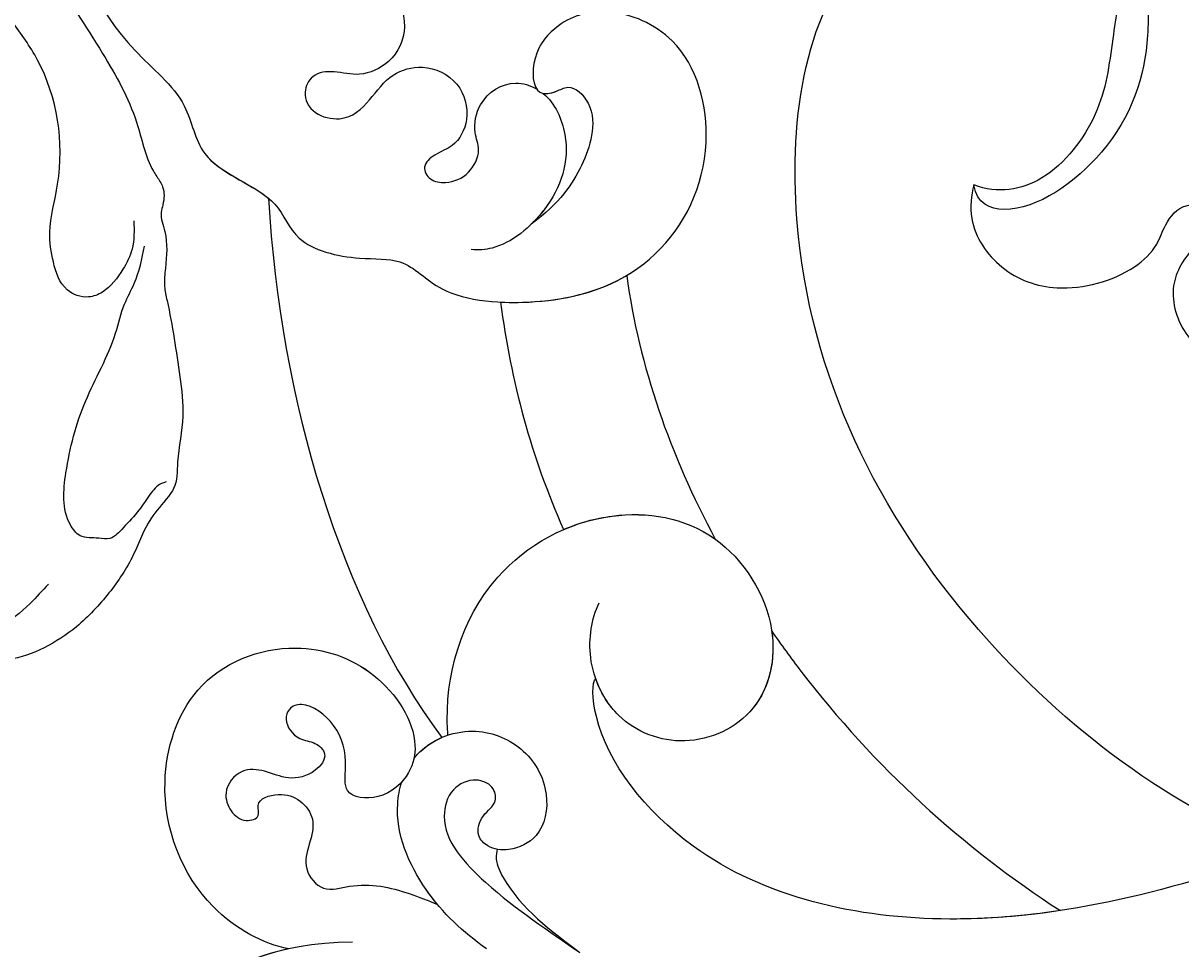
# Model space of a CAD drawing. Units: millimetres. Extents: x 5059 to 10099, y 2328 to 4110.
# Drawn here: x 8684 to 8747, y 2849 to 2900 of the extents above; entities that cross this region are included whole.
import ezdxf

# ---------------------------------------------------------------- set-up
doc = ezdxf.new("R2010")
doc.units = ezdxf.units.MM
doc.layers.add('2018-圖筆規範-輪廓線', color=8, linetype='Continuous')
doc.layers.add('H-08.木作(細線)', color=8, linetype='Continuous')
doc.layers.add('HK detail1', color=8, linetype='Continuous', lineweight=13)
doc.layers.add('logo', color=8, linetype='Continuous', plot=False)
doc.styles.get("Standard").update_dxf_attribs({"font": 'arial.ttf'})

# ---------------------------------------------------------------- blocks, each defined once
blk = doc.blocks.new('SE-21073-d')
at = {"layer": 'H-08.木作(細線)'}
for points, knots in [([(60.016, 0.046), (57.791, -6.054), (48.238, -18.849), (29.264, -28.408), (11.417, -25.797), (7.127, -17.957), (7.358, -14.438), (7.735, -13.157)], [0, 0, 0, 0, 20.920579, 45.052247, 60.600295, 67.235695, 71.100046, 71.100046, 71.100046, 71.100046]), ([(60.016, 0.046), (57.791, -6.054), (48.238, -18.849), (29.264, -28.408), (11.417, -25.797), (7.127, -17.957), (7.358, -14.438), (7.735, -13.157)], [0, 0, 0, 0, 20.920579, 45.052247, 60.600295, 67.235695, 71.100046, 71.100046, 71.100046, 71.100046]), ([(60.016, 0.046), (57.791, -6.054), (48.238, -18.849), (29.264, -28.408), (11.417, -25.797), (7.127, -17.957), (7.358, -14.438), (7.735, -13.157)], [0, 0, 0, 0, 20.920579, 45.052247, 60.600295, 67.235695, 71.100046, 71.100046, 71.100046, 71.100046]), ([(23.656, -16.949), (24.221, -17.109), (25.964, -17.291), (28.494, -15.531), (29.696, -12.206), (28.741, -8.682), (27.121, -6.973), (25.728, -6.513), (24.564, -5.572), (24.914, -4.142), (26.246, -4.063), (27.277, -5.244), (29.234, -6.463), (32.427, -5.438), (33.707, -2.829), (34.029, -1.023), (34.071, 0.046)], [0, 0, 0, 0, 1.872995, 4.972118, 8.299581, 12.571909, 14.411709, 15.607988, 17.18906, 18.396178, 19.401458, 20.650813, 23.059803, 25.880657, 29.392126, 31.536685, 31.536685, 31.536685, 31.536685]), ([(23.656, -16.949), (24.221, -17.109), (25.964, -17.291), (28.494, -15.531), (29.696, -12.206), (28.741, -8.682), (27.121, -6.973), (25.728, -6.513), (24.564, -5.572), (24.914, -4.142), (26.246, -4.063), (27.277, -5.244), (29.234, -6.463), (32.427, -5.438), (33.707, -2.829), (34.029, -1.023), (34.071, 0.046)], [0, 0, 0, 0, 1.872995, 4.972118, 8.299581, 12.571909, 14.411709, 15.607988, 17.18906, 18.396178, 19.401458, 20.650813, 23.059803, 25.880657, 29.392126, 31.536685, 31.536685, 31.536685, 31.536685]), ([(60.016, 0.046), (62.137, -5.864), (65.122, -17.104), (61.836, -31.808), (54.21, -37.752), (50.789, -37.819), (50.634, -37.604)], [0, 0, 0, 0, 18.868002, 34.236568, 44.552285, 48.498678, 48.498678, 48.498678, 48.498678]), ([(60.016, 0.046), (62.137, -5.864), (65.122, -17.104), (61.836, -31.808), (54.21, -37.752), (50.789, -37.819), (50.634, -37.604)], [0, 0, 0, 0, 18.868002, 34.236568, 44.552285, 48.498678, 48.498678, 48.498678, 48.498678]), ([(23.656, -16.949), (24.221, -17.109), (25.964, -17.291), (28.494, -15.531), (29.696, -12.206), (28.741, -8.682), (27.121, -6.973), (25.728, -6.513), (24.564, -5.572), (24.914, -4.142), (26.246, -4.063), (27.277, -5.244), (29.234, -6.463), (32.427, -5.438), (33.512, -3.226), (33.854, -1.844), (33.909, -1.549)], [0, 0, 0, 0, 1.872995, 4.972118, 8.299581, 12.571909, 14.411709, 15.607988, 17.18906, 18.396178, 19.401458, 20.650813, 23.059803, 25.880657, 29.392126, 30.245165, 30.245165, 30.245165, 30.245165]), ([(12.082, -7.475), (13.24, -7.461), (16.675, -7.273), (21.768, -8.933), (25.653, -14.382), (24.704, -16.805), (23.656, -16.949)], [11.467672, 11.467672, 11.467672, 11.467672, 14.929674, 21.917675, 27.863808, 30.415077, 30.415077, 30.415077, 30.415077]), ([(12.122, -8.812), (13.2, -9.006), (16.068, -9.45), (19.697, -9.867), (23.703, -12.845), (24.166, -15.661), (23.656, -16.949)], [0, 0, 0, 0, 3.613069, 8.039576, 12.333397, 16.047527, 16.047527, 16.047527, 16.047527]), ([(12.122, -8.812), (13.2, -9.006), (16.068, -9.45), (19.697, -9.867), (23.703, -12.845), (24.166, -15.661), (23.656, -16.949)], [0, 0, 0, 0, 3.613069, 8.039576, 12.333397, 16.047527, 16.047527, 16.047527, 16.047527]), ([(12.122, -8.812), (13.2, -9.006), (16.068, -9.45), (19.697, -9.867), (23.703, -12.845), (24.166, -15.661), (23.656, -16.949)], [0, 0, 0, 0, 3.613069, 8.039576, 12.333397, 16.047527, 16.047527, 16.047527, 16.047527]), ([(48.033, -27.992), (48.773, -27.48), (54.814, -23.074), (59.884, -17.532), (63.293, -12.234)], [98.838635, 98.838635, 98.838635, 98.838635, 101.410341, 120.189554, 120.189554, 120.189554, 120.189554]), ([(48.033, -27.992), (48.773, -27.48), (54.814, -23.074), (59.884, -17.532), (63.293, -12.234)], [98.838635, 98.838635, 98.838635, 98.838635, 101.410341, 120.189554, 120.189554, 120.189554, 120.189554]), ([(48.033, -27.992), (48.773, -27.48), (54.814, -23.074), (59.884, -17.532), (63.293, -12.234)], [98.838635, 98.838635, 98.838635, 98.838635, 101.410341, 120.189554, 120.189554, 120.189554, 120.189554]), ([(63.293, -12.234), (63.596, -14.238), (64.183, -21.309), (61.836, -31.808), (54.21, -37.752), (50.789, -37.819), (50.634, -37.604)], [12.741128, 12.741128, 12.741128, 12.741128, 18.868002, 34.236568, 44.552285, 48.498678, 48.498678, 48.498678, 48.498678]), ([(53.711, -45.672), (53.617, -45.679), (50.591, -45.885), (44.972, -44.291), (41.088, -37.434), (42.124, -30.772), (47.576, -27.331), (52.629, -28.427), (54.612, -32.671), (53.102, -36.576), (49.657, -38.208), (47.346, -37.831), (46.493, -37.421)], [53.813545, 53.813545, 53.813545, 53.813545, 54.109929, 63.277278, 70.315308, 75.784596, 81.082639, 85.350161, 89.46593, 93.336375, 96.77473, 99.819459, 99.819459, 99.819459, 99.819459]), ([(53.711, -45.672), (53.617, -45.679), (50.591, -45.885), (44.972, -44.291), (41.088, -37.434), (42.124, -30.772), (47.576, -27.331), (52.629, -28.427), (54.612, -32.671), (53.252, -36.188), (51.39, -37.338), (50.634, -37.604)], [53.813545, 53.813545, 53.813545, 53.813545, 54.109929, 63.277278, 70.315308, 75.784596, 81.082639, 85.350161, 89.46593, 93.336375, 95.639736, 95.639736, 95.639736, 95.639736]), ([(48.033, -27.992), (49.575, -27.765), (52.638, -28.447), (54.612, -32.671), (53.252, -36.188), (51.39, -37.338), (50.634, -37.604)], [81.140661, 81.140661, 81.140661, 81.140661, 85.350161, 89.46593, 93.336375, 95.639736, 95.639736, 95.639736, 95.639736]), ([(-45.405, -50.106), (-39.192, -55.098), (-24.893, -63.823), (-3.939, -68.283), (13.477, -66.822), (18.851, -59.809), (22.814, -59.298), (23.931, -55.013), (26.989, -54.087), (27.787, -50.861), (27.606, -47.864), (29.927, -46.091), (30.387, -39.397), (28.042, -33.801), (21.979, -30.822), (15.745, -32.396), (13.856, -36.67), (14.526, -39.45), (16.447, -41.148), (18.842, -41.05), (18.637, -39.855), (18.098, -38.905), (19.265, -37.726), (20.993, -37.725), (23.16, -38.545), (24.627, -39.547), (25.811, -41.124)], [0, 0, 0, 0, 24.766469, 47.992044, 65.710413, 69.774436, 72.801224, 77.652326, 80.282959, 83.683373, 85.905313, 88.966222, 93.359171, 100.455252, 107.610262, 113.541368, 117.445748, 120.518716, 122.597714, 124.41981, 125.420306, 126.07302, 127.453185, 129.139942, 130.796414, 134.157383, 134.157383, 134.157383, 134.157383]), ([(-45.405, -50.106), (-39.192, -55.098), (-24.893, -63.823), (-3.939, -68.283), (13.477, -66.822), (18.851, -59.809), (22.814, -59.298), (23.931, -55.013), (26.989, -54.087), (27.787, -50.861), (27.606, -47.864), (29.927, -46.091), (30.387, -39.397), (28.042, -33.801), (21.979, -30.822), (15.745, -32.396), (13.856, -36.67), (14.526, -39.45), (16.447, -41.148), (18.842, -41.05), (18.637, -39.855), (18.098, -38.905), (19.265, -37.726), (20.993, -37.725), (23.16, -38.545), (24.627, -39.547), (25.811, -41.124)], [0, 0, 0, 0, 24.766469, 47.992044, 65.710413, 69.774436, 72.801224, 77.652326, 80.282959, 83.683373, 85.905313, 88.966222, 93.359171, 100.455252, 107.610262, 113.541368, 117.445748, 120.518716, 122.597714, 124.41981, 125.420306, 126.07302, 127.453185, 129.139942, 130.796414, 134.157383, 134.157383, 134.157383, 134.157383]), ([(42.483, -39.357), (42.121, -38.522), (41.343, -35.79), (41.818, -32.739), (42.997, -31.087), (43.006, -31.075)], [67.67021, 67.67021, 67.67021, 67.67021, 70.315308, 75.784596, 75.824791, 75.824791, 75.824791, 75.824791]), ([(30.06, -42.804), (30.093, -42.168), (30.044, -39.42), (29.409, -37.268), (28.606, -35.912)], [91.823302, 91.823302, 91.823302, 91.823302, 93.359171, 98.359989, 98.359989, 98.359989, 98.359989]), ([(18.665, -40.469), (18.702, -40.259), (18.594, -39.779), (18.098, -38.905), (19.265, -37.726), (20.993, -37.725), (23.16, -38.545), (24.627, -39.547), (25.811, -41.124)], [124.660991, 124.660991, 124.660991, 124.660991, 125.420306, 126.07302, 127.453185, 129.139942, 130.796414, 134.157383, 134.157383, 134.157383, 134.157383]), ([(54.995, -47.534), (54.919, -47.474), (54.005, -46.703), (53.082, -44.476), (54.223, -41.446), (56.687, -40.024), (59.246, -40.465), (60.073, -42.178), (59.928, -43.426), (59.156, -44.178), (58.046, -43.877), (57.46, -42.933), (56.434, -43.179), (55.989, -44.283), (56.64, -45.613), (59.107, -46.277), (62.547, -43.051), (64.416, -40.146), (65.576, -38.478)], [12.133121, 12.133121, 12.133121, 12.133121, 12.41859, 15.669969, 18.451925, 21.3175, 23.61989, 25.320045, 26.522988, 27.321928, 28.457875, 29.511579, 30.290703, 31.177332, 32.471592, 34.01974, 38.303638, 44.82256, 44.82256, 44.82256, 44.82256]), ([(54.995, -47.534), (54.919, -47.474), (54.005, -46.703), (53.082, -44.476), (54.223, -41.446), (56.687, -40.024), (59.246, -40.465), (60.073, -42.178), (59.928, -43.426), (59.156, -44.178), (58.046, -43.877), (57.46, -42.933), (56.434, -43.179), (55.989, -44.283), (56.64, -45.613), (59.107, -46.277), (62.547, -43.051), (64.416, -40.146), (65.576, -38.478)], [12.133121, 12.133121, 12.133121, 12.133121, 12.41859, 15.669969, 18.451925, 21.3175, 23.61989, 25.320045, 26.522988, 27.321928, 28.457875, 29.511579, 30.290703, 31.177332, 32.471592, 34.01974, 38.303638, 44.82256, 44.82256, 44.82256, 44.82256]), ([(59.946, -42.982), (60.078, -43.03), (60.687, -43.08), (63.048, -41.903), (64.372, -40.075), (65.576, -38.478)], [0, 0, 0, 0, 0.499563, 1.535977, 7.413678, 7.413678, 7.413678, 7.413678]), ([(18.665, -40.469), (19.204, -39.823), (21.624, -38.759), (24.873, -39.856), (27.098, -42.481), (27.236, -44), (27.183, -44.409)], [92.21382, 92.21382, 92.21382, 92.21382, 94.692731, 99.159036, 102.625576, 103.749095, 103.749095, 103.749095, 103.749095]), ([(18.665, -40.469), (19.204, -39.823), (21.624, -38.759), (24.105, -39.597), (25.563, -40.87), (25.811, -41.124)], [92.21382, 92.21382, 92.21382, 92.21382, 94.692731, 99.159036, 100.165484, 100.165484, 100.165484, 100.165484]), ([(18.665, -40.469), (19.204, -39.823), (21.624, -38.759), (24.105, -39.597), (25.563, -40.87), (25.811, -41.124)], [92.21382, 92.21382, 92.21382, 92.21382, 94.692731, 99.159036, 100.165484, 100.165484, 100.165484, 100.165484]), ([(-31.355, -55.353), (-26.523, -58.199), (-16.327, -62.09), (-2.541, -64.379), (8.395, -63.12), (12.659, -56.658), (11.872, -53.436), (11.543, -51.189), (12.364, -48.711), (15.001, -47.755), (16.933, -48.573), (17.81, -50.419), (17.411, -51.836), (17.52, -53.062), (18.686, -53.672), (19.846, -53.081), (20.269, -51.162), (19.038, -49.883), (17.555, -48.885), (17.006, -46.907), (17.921, -44.97), (19.998, -44.398), (21.547, -45.212), (21.92, -46.33), (22.611, -47.14), (23.46, -46.676), (23.618, -45.6), (23.125, -44.464), (21.806, -43.827), (20.666, -44.346), (18.883, -43.963), (17.877, -42.39), (18.213, -41.189), (18.407, -40.843)], [0, 0, 0, 0, 17.336944, 31.808813, 41.651445, 48.766969, 50.9191, 52.707607, 55.630273, 58.07049, 60.290052, 61.978455, 63.361422, 64.614518, 65.558893, 66.790716, 67.959697, 69.931625, 71.921705, 73.619711, 75.773931, 77.784364, 79.432632, 80.523786, 81.407021, 82.155448, 82.972585, 84.326142, 85.608173, 86.642258, 88.198487, 90.60091, 91.767566, 91.767566, 91.767566, 91.767566]), ([(-31.355, -55.353), (-26.523, -58.199), (-16.327, -62.09), (-2.541, -64.379), (8.395, -63.12), (12.659, -56.658), (11.872, -53.436), (11.543, -51.189), (12.364, -48.711), (15.001, -47.755), (16.933, -48.573), (17.81, -50.419), (17.411, -51.836), (17.52, -53.062), (18.686, -53.672), (19.846, -53.081), (20.269, -51.162), (19.038, -49.883), (17.555, -48.885), (17.006, -46.907), (17.921, -44.97), (19.998, -44.398), (21.547, -45.212), (21.92, -46.33), (22.611, -47.14), (23.46, -46.676), (23.618, -45.6), (23.125, -44.464), (21.806, -43.827), (20.666, -44.346), (18.883, -43.963), (17.877, -42.39), (18.213, -41.189), (18.407, -40.843)], [0, 0, 0, 0, 17.336944, 31.808813, 41.651445, 48.766969, 50.9191, 52.707607, 55.630273, 58.07049, 60.290052, 61.978455, 63.361422, 64.614518, 65.558893, 66.790716, 67.959697, 69.931625, 71.921705, 73.619711, 75.773931, 77.784364, 79.432632, 80.523786, 81.407021, 82.155448, 82.972585, 84.326142, 85.608173, 86.642258, 88.198487, 90.60091, 91.767566, 91.767566, 91.767566, 91.767566]), ([(65.38, -43.565), (64.488, -44.847), (62.312, -47.152), (58.731, -48.694), (56.66, -48.318), (56.275, -48.196)], [0, 0, 0, 0, 4.619134, 9.525121, 10.710391, 10.710391, 10.710391, 10.710391]), ([(54.995, -47.534), (54.919, -47.474), (54.431, -47.062), (54.056, -46.515), (53.837, -46.003)], [12.133121, 12.133121, 12.133121, 12.133121, 12.41859, 14.02156, 14.02156, 14.02156, 14.02156]), ([(65.383, -54.37), (65.129, -55.746), (63.071, -59.527), (57.027, -61.905), (50.434, -59.784), (48.328, -54.419), (49.941, -49.469), (53.473, -47.168), (55.914, -47.696), (57.305, -49.176), (57.102, -51.444), (55.02, -51.152), (53.203, -51.561), (51.853, -53.34), (52.158, -54.344), (53.051, -54.661), (54.019, -53.911), (54.042, -52.928), (54.784, -52.154), (55.888, -52.98), (56.207, -54.442), (55.629, -55.569), (55.486, -57.05), (56.708, -58.001), (57.887, -57.597), (58.501, -56.856), (58.231, -55.872), (57.23, -56.242), (56.805, -54.848), (57.176, -53.704), (58.337, -52.859), (59.662, -53.249), (61.038, -53.629), (62.373, -52.51), (61.858, -50.943), (61.915, -48.82), (62.545, -47.266), (62.961, -46.237)], [0, 0, 0, 0, 4.94826, 12.131614, 17.277898, 23.187334, 27.698893, 32.180166, 33.871656, 36.021423, 37.717796, 38.984107, 41.326123, 43.366421, 44.213206, 44.799477, 46.036116, 46.910635, 47.742972, 48.777038, 50.266439, 51.719661, 52.959618, 54.409576, 55.438959, 56.407521, 57.10879, 57.656374, 58.90502, 60.155323, 61.344194, 62.715617, 64.080702, 65.470747, 66.896696, 68.570436, 71.850249, 71.850249, 71.850249, 71.850249]), ([(65.383, -54.37), (65.129, -55.746), (63.071, -59.527), (57.027, -61.905), (50.434, -59.784), (48.328, -54.419), (49.941, -49.469), (53.473, -47.168), (55.914, -47.696), (57.305, -49.176), (57.102, -51.444), (55.02, -51.152), (53.203, -51.561), (51.853, -53.34), (52.158, -54.344), (53.051, -54.661), (54.019, -53.911), (54.042, -52.928), (54.784, -52.154), (55.888, -52.98), (56.207, -54.442), (55.629, -55.569), (55.486, -57.05), (56.708, -58.001), (57.887, -57.597), (58.501, -56.856), (58.231, -55.872), (57.23, -56.242), (56.805, -54.848), (57.176, -53.704), (58.337, -52.859), (59.662, -53.249), (61.038, -53.629), (62.373, -52.51), (61.858, -50.943), (61.915, -48.82), (62.545, -47.266), (62.961, -46.237)], [0, 0, 0, 0, 4.94826, 12.131614, 17.277898, 23.187334, 27.698893, 32.180166, 33.871656, 36.021423, 37.717796, 38.984107, 41.326123, 43.366421, 44.213206, 44.799477, 46.036116, 46.910635, 47.742972, 48.777038, 50.266439, 51.719661, 52.959618, 54.409576, 55.438959, 56.407521, 57.10879, 57.656374, 58.90502, 60.155323, 61.344194, 62.715617, 64.080702, 65.470747, 66.896696, 68.570436, 71.850249, 71.850249, 71.850249, 71.850249]), ([(62.961, -46.237), (62.699, -46.456), (61.108, -47.67), (58.731, -48.694), (56.66, -48.318), (56.275, -48.196)], [3.601037, 3.601037, 3.601037, 3.601037, 4.619134, 9.525121, 10.710391, 10.710391, 10.710391, 10.710391]), ([(65.383, -54.37), (65.129, -55.746), (63.071, -59.527), (57.027, -61.905), (50.434, -59.784), (48.328, -54.419), (49.941, -49.469), (53.181, -47.358), (54.76, -47.483), (54.995, -47.534)], [0, 0, 0, 0, 4.94826, 12.131614, 17.277898, 23.187334, 27.698893, 32.180166, 32.987079, 32.987079, 32.987079, 32.987079]), ([(65.025, -50.892), (65.036, -55.073), (67.645, -60.857), (74.852, -64.743), (81.88, -62.463), (84.236, -56.803), (82.845, -51.643), (78.597, -49.342), (74.504, -50.645), (72.905, -53.695), (73.899, -56.466), (75.818, -57.388), (77.245, -56.822), (77.59, -55.907), (77.42, -55.267), (77.29, -55.109)], [0, 0, 0, 0, 8.440653, 16.521005, 22.500329, 28.336333, 33.105261, 37.213116, 41.388299, 44.529384, 46.895998, 49.086348, 50.13131, 51.200531, 51.827727, 51.827727, 51.827727, 51.827727]), ([(65.383, -54.37), (65.909, -56.795), (68.465, -61.299), (74.852, -64.743), (81.88, -62.463), (84.236, -56.803), (82.845, -51.643), (78.597, -49.342), (74.504, -50.645), (72.905, -53.695), (73.899, -56.466), (75.818, -57.388), (77.226, -56.829), (77.497, -56.153), (77.495, -55.79)], [2.559546, 2.559546, 2.559546, 2.559546, 8.440653, 16.521005, 22.500329, 28.336333, 33.105261, 37.213116, 41.388299, 44.529384, 46.895998, 49.086348, 50.13131, 51.144736, 51.144736, 51.144736, 51.144736]), ([(65.383, -54.37), (65.909, -56.795), (68.465, -61.299), (74.852, -64.743), (81.88, -62.463), (84.236, -56.803), (82.845, -51.643), (79.055, -49.59), (76.63, -50.035), (75.778, -50.444)], [2.559546, 2.559546, 2.559546, 2.559546, 8.440653, 16.521005, 22.500329, 28.336333, 33.105261, 37.213116, 39.980701, 39.980701, 39.980701, 39.980701]), ([(-45.405, -50.106), (-39.192, -55.098), (-24.893, -63.823), (-3.939, -68.283), (13.477, -66.822), (18.851, -59.809), (22.64, -59.32), (23.532, -56.501), (24.388, -55.469)], [0, 0, 0, 0, 24.766469, 47.992044, 65.710413, 69.774436, 72.801224, 77.126394, 77.126394, 77.126394, 77.126394])]:
    blk.add_open_spline(points, degree=3, knots=knots, dxfattribs=at)
for points in [[(28.606, -35.912), (33.579, -35.239), (38.459, -33.52), (43.006, -31.075)], [(28.606, -35.912), (33.579, -35.239), (38.459, -33.52), (43.006, -31.075)], [(28.606, -35.912), (33.579, -35.239), (38.459, -33.52), (43.006, -31.075)], [(30.06, -42.804), (34.367, -42.23), (38.564, -41.117), (42.483, -39.357)], [(30.06, -42.804), (34.367, -42.23), (38.564, -41.117), (42.483, -39.357)], [(30.06, -42.804), (34.367, -42.23), (38.564, -41.117), (42.483, -39.357)], [(24.388, -55.469), (35.397, -54.858), (46.503, -51.497), (53.837, -46.003)], [(24.388, -55.469), (35.397, -54.858), (46.503, -51.497), (53.837, -46.003)], [(24.388, -55.469), (35.397, -54.858), (46.503, -51.497), (53.837, -46.003)]]:
    blk.add_open_spline(points, degree=3, dxfattribs=at)
blk = doc.blocks.new('logo')
at = {"layer": 'HK detail1'}
h = blk.add_hatch(color=256, dxfattribs=at)
edge = h.paths.add_edge_path()
edge.add_ellipse((0, 1), major_axis=(0.323, 0.566), ratio=0.659111, start_angle=263.8576, end_angle=429.825)
edge.add_arc((0, 1), 0.399, 258.9967, 261.058)
edge.add_ellipse((0, 1), major_axis=(0.314, 0.551), ratio=0.659838, start_angle=263.243, end_angle=428.5195, ccw=False)
edge.add_arc((0, 0), 0.0433, 263.9962, 282.4455)
edge = h.paths.add_edge_path()
edge.add_ellipse((0, 1), major_axis=(0.314, 0.551), ratio=0.659838, start_angle=70.2744, end_angle=262.8394, ccw=False)
edge.add_arc((0, 1), 0.237, 245.2323, 248.2557, ccw=False)
edge.add_ellipse((0, 1), major_axis=(0.323, 0.566), ratio=0.659111, start_angle=71.1999, end_angle=263.5875)
edge.add_arc((0, 0), 0.0389, 266.4658, 288.3928, ccw=False)
edge = h.paths.add_edge_path(flags=17)
edge.add_line((0, 1), (0, 1))
edge.add_arc((0, 1), 0.399, 261.058, 296.4699, ccw=False)
edge.add_ellipse((0, 1), major_axis=(0.314, 0.551), ratio=0.659838, start_angle=68.5195, end_angle=70.2744)
edge.add_arc((0, 1), 0.237, 248.2557, 287.7329)
edge.add_arc((0, 1), 0.155, 119.2735, 139.7006)
edge.add_arc((0, 1), 0.526, 137.2638, 146.3296)
edge.add_arc((1, 0), 0.794, 150.4954, 153.1332)
edge.add_arc((0, 0), 0.799, 100.8186, 103.2077, ccw=False)
edge.add_arc((0, 1), 0.325, 138.9231, 148.8948, ccw=False)
edge.add_arc((1, 0), 0.758, 124.4657, 138.4002, ccw=False)
edge = h.paths.add_edge_path()
edge.add_arc((0, 1), 0.237, 233.3596, 245.2323)
edge.add_ellipse((0, 1), major_axis=(0.323, 0.566), ratio=0.659111, start_angle=69.825, end_angle=71.1999, ccw=False)
edge.add_arc((0, 1), 0.399, 251.1923, 258.9967, ccw=False)
h.paths.add_polyline_path([(0, 1, -0.021859), (0, 1, -0.004955), (0, 1, 0.012967), (0, 1, 0.223317), (0, 1, 0.425243), (0, 1, 0.393247), (0, 1, -0.084558), (0, 1, 0.019194), (0, 1, 0.004726), (0, 1, 0.021148), (0, 1, -0.080721), (0, 1, -0.104113), (0, 1, -0.094873), (0, 1, -0.207877), (0, 1, -0.223034), (0, 1, -0.16869)], flags=17)
h.paths.add_polyline_path([(0, 1, 0.088592), (0, 1, 0.140724), (0, 1, -0.012272), (0, 1, -0.041532), (0, 1, 0.005558), (0, 1, -0.187874)], flags=17)
h.paths.add_polyline_path([(0, 1, 0.011592), (0, 1, 0.056884), (0, 1, -0.271208), (0, 1, -0.679677), (0, 1, -0.290071), (0, 1, -0.103922), (0, 1, 0.053349), (0, 1, -0.004508), (0, 1, 0.220604), (0, 1, -0.015501), (0, 1, 0.008768), (0, 1, 0.029539), (0, 1, 1.009367)], flags=17)
h.paths.add_polyline_path([(0, 1, -0.008928), (0, 1, -0.347678), (0, 1, 0.00727), (0, 1, -0.035606), (0, 1, 0.01139), (0, 1, 0.012101), (0, 1, 0.461639)], flags=17)
h.paths.add_polyline_path([(0, 1, 0.433181), (0, 1, 0.04486), (0, 1, -0.026783), (0, 1, -0.142026), (0, 1, -0.307429), (0, 1, -0.953401), (0, 1, 0.069613), (0, 1, 0.042891), (0, 1, -0.067719), (0, 1, 0.893379)], flags=17)
h.paths.add_polyline_path([(0, 1, -0.009243), (0, 1, -0.026651), (0, 1, 0.013684), (0, 1, 0.174326), (0, 1, 0.391287), (0, 1, 0.210555), (0, 1), (0, 1, 0.001326), (0, 1, -0.005065), (0, 1, -0.027528), (0, 1, -0.195292), (0, 1, -0.659298)], flags=17)
h.paths.add_polyline_path([(0, 1, 0.023127), (0, 1, 0.184672), (0, 1, 0.098355), (0, 1, -0.009788), (0, 1, -0.240413)], flags=17)
h.paths.add_polyline_path([(0, 1, -0.002039), (0, 1, 0.07599), (0, 1, 0.108431), (0, 1, -0.004552), (0, 1, -0.028332), (0, 1, -0.123708)], flags=17)
h.paths.add_polyline_path([(0, 1, -0.55173), (0, 1, -0.18979), (0, 1, -0.013881), (0, 1, 0.011039), (0, 1, 0.022162), (0, 1, -0.010966), (0, 1, -0.001761), (0, 1, 0.034744), (0, 1, 0.086103), (0, 1, 0.506659), (0, 1, 0.355205), (0, 1, 0.093422), (0, 1, 0.017263), (0, 1, -0.31391)], flags=17)
h.paths.add_polyline_path([(0, 1, -0.009702), (0, 1, -0.004936), (0, 1, -0.035369), (0, 1, -0.002587), (0, 1, 0.014405), (0, 1, -0.020509)], flags=17)
h.paths.add_polyline_path([(0, 1, -0.007857), (0, 1, 0.009702), (0, 1, 0.020509), (0, 1, 0.000681), (0, 1, -0.002588), (0, 0, -0.013713), (0, 1, -0.01198)], flags=17)
h.paths.add_polyline_path([(0, 0, -0.036579), (0, 1, 0.01198), (0, 1, 0.013411), (0, 0, 0.001089), (0, 0, 0.015933), (0, 0, -0.190203), (0, 0, -0.266161), (0, 0, -0.207317), (0, 0, -0.064593), (0, 0, -0.001017), (0, 1, -0.000681), (0, 1, 0.152538), (0, 0, 0.230241), (0, 0, 0.234095), (0, 0, 0.172717), (0, 0, 0.028132), (0, 0, -0.014352), (0, 0, 0.062016), (0, 0, 0.349487), (0, 0, 0.392407), (0, 1, 0.130108), (0, 1, 0.001865), (0, 1, -0.054721), (0, 1, 0.014593), (0, 1, 0.007857), (0, 1, -0.01108), (0, 1, -0.100678), (0, 1, -0.349203), (0, 1, -0.402437), (0, 0, -0.009974), (0, 0, 0.613372), (0, 0, 0.175713), (0, 0, -0.002484), (0, 0, -0.463644), (0, 0, -0.513768), (0, 0, -0.075052), (0, 0, 0.007944)], flags=17)
h.paths.add_polyline_path([(0, 0, -0.062016), (0, 0, -0.007786), (0, 0, 0.027572), (0, 0, 0.0582), (0, 0, 0.26466), (0, 0, 0.315327), (0, 0, -0.025867), (0, 0, -0.380363), (0, 0, -0.153954), (0, 0, -0.090831)], flags=17)
h.paths.add_polyline_path([(0, 0, 0.336432), (0, 0, 0.025867), (0, 0, 0.026394), (0, 0, -0.025927), (0, 0, -0.173285), (0, 0, -0.685315), (0, 0, -0.491027), (0, 0, -0.040547), (0, 0, 0.025927), (0, 0, 0.139653), (0, 0, 1.004843)], flags=17)
h.paths.add_polyline_path([(0, 1, 0.143839), (0, 1, 0.069213), (0, 1, -0.088592), (0, 1, 0.404636)], flags=17)
h.paths.add_polyline_path([(0, 1, -0.01627), (0, 1, -0.069213), (0, 1, 0.037626), (0, 1, -0.082213), (0, 1, 0.004306), (0, 1, 0.008989), (0, 1, -0.006474), (0, 1, -0.136946), (0, 1, 0.054668)], flags=17)
for points in [[(0, 1, 0.019194), (0, 1, 0.004726), (0, 1, -0.044587), (0, 1, -0.07623), (0, 1, -0.235864), (0, 1, -0.450297), (0, 1, -0.16869), (0, 1, -0.021859), (0, 1, -0.004955), (0, 1, 0.012967), (0, 1, 0.223317), (0, 1, 0.425243), (0, 1, 0.393247), (0, 1, -0.084558)], [(0, 1, -0.206522), (0, 1, 0.207877), (0, 1, 0.024305), (0, 1, -0.043373)], [(0, 1, -0.011039), (0, 1, -0.017263), (0, 1, 0.004552), (0, 1, 0.002587), (0, 1, 0.035369)]]:
    blk.add_hatch(color=256, dxfattribs=at).paths.add_polyline_path(points)
h = blk.add_hatch(color=256, dxfattribs=at)
h.paths.add_polyline_path([(0, 1, 0.041532), (0, 1, 0.012272), (0, 1, 0.004508), (0, 1, -0.053349), (0, 1, -0.056884), (0, 1, 0.008928)])
h.paths.add_polyline_path([(0, 1, -0.008989), (0, 1, 0.010425), (0, 1, 0.004955), (0, 1, -0.019194)])
h.paths.add_polyline_path([(0, 1, 0.136946), (0, 1, -0.008768), (0, 1, 0.015501)])
h.paths.add_polyline_path([(0, 1, 0.026783), (0, 1, 0.026651), (0, 1, -0.023127), (0, 1, -0.042891)])
h.paths.add_polyline_path([(0, 1, -0.01139), (0, 1, -0.098355), (0, 1, 0.027528), (0, 1, 0.005065), (0, 1, 0.002039)])
h = blk.add_hatch(color=256, dxfattribs=at)
edge = h.paths.add_edge_path()
edge.add_ellipse((0, 1), major_axis=(0.314, 0.551), ratio=0.659838, start_angle=68.5195, end_angle=70.2744, ccw=False)
edge.add_arc((0, 1), 0.399, 258.9967, 261.058, ccw=False)
edge.add_ellipse((0, 1), major_axis=(0.323, 0.566), ratio=0.659111, start_angle=69.825, end_angle=71.1999)
edge.add_arc((0, 1), 0.237, 245.2323, 248.2557)
blk.add_line((0, 1), (0, 1), dxfattribs=at)
blk.add_line((0, 1), (0, 1), dxfattribs=at)
at = {"layer": 'HK detail1', "lineweight": 0}
blk.add_line((0, 1), (0, 1), dxfattribs=at)
blk.add_line((0, 1), (0, 1), dxfattribs=at)
at = {"layer": 'HK detail1'}
for points in [[(0, 1, 0.200172), (0, 1, -0.066965)], [(0, 1, 0.002733), (0, 1)], [(0, 1, 0.060876), (0, 1, 0.137716), (0, 1, -0.393247), (0, 1, 79.578459)], [(0, 1, -0.425243), (0, 1, -0.223317), (0, 1, -0.027703), (0, 1, 0.082213), (0, 1, -0.037626), (0, 1, -0.143839), (0, 1, -0.872775)], [(0, 1, 0.089367), (0, 1, 0.028397)], [(0, 1, 0.039578), (0, 1, 0.021193), (0, 1, 0.700396)], [(0, 1, 0.021148), (0, 1, 0.658186)], [(0, 1, -0.434531), (0, 1, -0.16869), (0, 1, 0.909183)], [(0, 1, -0.056349), (0, 1, 0.070229), (0, 1, 0.769245)], [(0, 1, -0.105013), (0, 1, 0.404636), (0, 1, 1.743742)], [(0, 1, 0.216717), (0, 1, 0.638327)], [(0, 1, -0.329321), (0, 1, -0.679677), (0, 1, 0.415871)], [(0, 1, -0.290071), (0, 1, -0.539799), (0, 1, 0.00727), (0, 1, -1.51475)], [(0, 1, 0.187874), (0, 1, 0.783226)], [(0, 1, -0.026083), (0, 1, -1.009367), (0, 1, 0.624773)], [(0, 1, -0.416943), (0, 1, 0.828532)], [(0, 1, -0.513007), (0, 1, -1.702754)], [(0, 1, -0.015466), (0, 1, 0.608014)], [(0, 1, -0.338614), (0, 1, -0.659298), (0, 1, -0.100316), (0, 1, 0.893379), (0, 1, 0.433181), (0, 1, 0.289299), (0, 1, 0.081086), (0, 1, -0.684784)], [(0, 1, -0.210555), (0, 1, -0.391287), (0, 1, -0.174326), (0, 1, -0.110406), (0, 1, 0.953401), (0, 1)], [(0, 1, 0.307429), (0, 1, 0.446432), (0, 1, 0.145269), (0, 1, -0.214979)], [(0, 1, 0.059536), (0, 1, 0.18979), (0, 1, 0.55173), (0, 1, 0.38162), (0, 0, -0.007944), (0, 0, -0.007944)], [(0, 0, -0.035926), (0, 0, -0.172717), (0, 0, -0.234095), (0, 0, -0.230241), (0, 0, -0.17359), (0, 1)], [(0, 1, 0.111049), (0, 1, 0.147976), (0, 1, 0.393525)], [(0, 1, 0.086103), (0, 1, 0.506659), (0, 1, 0.355205), (0, 1, 0.113269), (0, 1, 0.583131)], [(0, 1, 0.016972), (0, 0, -0.190203), (0, 0, -0.266161), (0, 0, -0.290937), (0, 1, 0.211969)], [(0, 1, -0.035274), (0, 1, -0.003626), (0, 1, 0.389489)], [(0, 1, -0.130108), (0, 1, -0.392407), (0, 0, -0.420619), (0, 0, -0.420619)], [(0, 1, -0.023063), (0, 1, -0.100678), (0, 1, -0.349203), (0, 1, -0.402437), (0, 0, -0.247136)], [(0, 0, -0.175713), (0, 0, -0.613372), (0, 0)], [(0, 1, 0.241802), (0, 1, 0.575938)], [(0, 0, 0.009974), (0, 0, 0.009974)], [(0, 0, 0.090831), (0, 0, 0.169704), (0, 0)], [(0, 0, 0.513768), (0, 0, 0.463644), (0, 0, 0.463644)], [(0, 0, -0.075052), (0, 0)], [(0, 0, -0.166662), (0, 0, -0.70739)]]:
    blk.add_lwpolyline(points, format="xyb", dxfattribs=at)
at = {"layer": 'HK detail1', "lineweight": 0}
for centre, radius, start, end in [((0, 1), 0.0345, 330.444, 85.9913), ((0, 1), 0.227, 292.2367, 335.222), ((0, 1), 0.581, 283.4362, 286.6173), ((0, 1), 0.187, 179.5483, 182.0782), ((0, 1), 0.256, 281.5539, 286.6322), ((0, 0), 0.406, 108.6958, 111.2089), ((3, -4), 5.41, 114.0704, 114.474), ((0, 1), 0.256, 299.1609, 307.1205), ((0, 1), 0.262, 310.2009, 329.8856), ((0, 1), 0.0613, 327.2799, 74.7579), ((0, 1), 0.137, 82.2276, 160.4489), ((0, 1), 0.581, 279.4802, 283.4362), ((0, 1), 0.187, 109.838, 179.5483), ((0, 1), 0.136, 244.3758, 335.626), ((0, 1), 0.0627, 337.3085, 63.01), ((0, 0), 0.103, 81.5328, 111.1847), ((3, -4), 5.41, 113.6429, 114.0704), ((0, 1), 0.256, 286.6322, 299.1609), ((0, 0), 0.406, 111.2089, 114.5532), ((0, 1), 0.187, 183.2094, 185.01), ((0, 0), 0.577, 112.9982, 115.5374), ((0, 0), 0.29, 94.0374, 117.0335), ((0, 1), 0.0267, 8.5098, 85.5073), ((0, 1), 0.111, 267.175, 354.8617), ((0, 0), 0.0251, 327.1994, 93.2945), ((0, 0), 0.0241, 86.756, 126.6195), ((-1, 0), 1.36, 4.2266, 4.7959), ((-1, 0), 1.36, 3.6768, 5.4974), ((0, 1), 0.187, 185.01, 193.3895), ((0, 0), 0.577, 115.5374, 118.2829), ((0, 0), 0.281, 122.374, 125.4474), ((0, 0), 0.273, 124.9761, 186.879), ((0, 0), 0.545, 7.5429, 8.1488), ((1, 1), 0.32, 186.7897, 186.9458), ((0, 0), 0.329, 122.0966, 156.7882), ((0, 2), 0.875, 285.3109, 288.8633), ((0, 0), 0.462, 102.2567, 104.2662), ((0, 1), 0.131, 121.8036, 128.5716), ((0, 1), 0.101, 147.8295, 328.8978), ((-1, 1), 0.874, 336.959, 339.6154), ((0, 1), 0.114, 23.2852, 36.3079), ((0, 1), 0.116, 281.7653, 342.4614), ((0, 1), 0.0664, 143.3048, 280.117), ((0, 1), 0.11, 60.1861, 124.8898), ((0, 1), 0.114, 36.3079, 60.04), ((0, 1), 0.116, 342.4614, 354.6764), ((0, 1), 0.286, 163.3678, 164.401), ((0, 1), 0.131, 40.8505, 90.6121), ((0, 1), 0.13, 31.6961, 41.2089), ((0, 1), 0.131, 38.0381, 40.8505), ((0, 1), 0.286, 163.3678, 164.401), ((0, 1), 0.116, 342.4614, 354.6764), ((0, 1), 0.114, 23.2852, 36.3079), ((-1, 1), 0.874, 339.6154, 341.6615), ((-1, 1), 0.874, 339.6154, 341.6615), ((0, 1), 0.114, 306.5995, 23.2852), ((2, -3), 4.02, 115.8994, 117.5656), ((0, 1), 0.0383, 297.535, 305.6919), ((0, 1), 0.211, 240.9381, 243.5484), ((-1, 2), 1.97, 292.2914, 295.0645), ((0, 1), 0.13, 292.5765, 31.6961), ((-1, 2), 1.97, 291.8241, 292.2914), ((0, 1), 0.155, 239.2194, 256.6015), ((0, 1), 0.321, 258.87, 283.6239), ((1, 1), 0.32, 182.4453, 183.4886), ((0, 1), 0.581, 272.9888, 279.4802), ((0, 1), 0.211, 243.5484, 271.7569), ((0, 0), 0.406, 114.5532, 116.7766), ((0, 1), 0.187, 182.0782, 183.2094), ((0, 1), 0.256, 273.4512, 281.5539), ((0, 1), 0.321, 283.6239, 284.2167), ((1, 1), 0.32, 183.4886, 186.7897), ((0, 0), 0.329, 117.3968, 122.0966), ((0, 1), 0.0622, 70.679, 164.3644), ((0, 1), 0.064, 167.0919, 177.3661), ((0, 0), 0.117, 96.281, 102.4178), ((0, 1), 0.0419, 133.7672, 166.1009), ((0, 1), 0.0367, 83.4964, 151.8522), ((0, 1), 0.0217, 251.3968, 65.9306), ((0, 0), 0.117, 80.3525, 96.281), ((0, 1), 0.0419, 166.1009, 175.9249), ((0, 0), 0.123, 80.8228, 96.3193), ((0, 1), 0.0353, 243.9263, 51.0341), ((0, 0), 0.123, 96.3193, 101.6186), ((0, 1), 0.064, 183.4727, 225.325), ((0, 1), 0.0383, 275.0659, 297.535), ((0, 1), 0.211, 238.695, 240.9381), ((0, 1), 0.0419, 175.9249, 229.9973), ((0, 0), 0.117, 96.281, 102.4178), ((0, 1), 0.064, 177.3661, 183.4727), ((0, 0), 0.123, 96.3193, 101.6186), ((0, 1), 0.0419, 166.1009, 175.9249), ((0, 1), 0.064, 177.3661, 183.4727), ((0, 0), 0.117, 102.4178, 105.5537), ((0, 1), 0.0386, 98.6046, 138.1597), ((0, 1), 0.027, 151.6425, 237.1215), ((0, 1), 0.0459, 234.5859, 282.1467), ((-1, 2), 1.97, 291.5203, 291.8241), ((0, 1), 0.155, 238.0585, 239.2194), ((0, 1), 0.064, 225.325, 231.6324), ((0, 1), 0.0383, 230.8646, 275.0659), ((0, 1), 0.0177, 105.7526, 239.3398), ((0, 0), 0.123, 101.6186, 103.7368), ((0, 1), 0.226, 95.6485, 115.8995), ((0, 1), 0.286, 131.3266, 163.3678), ((0, 1), 0.131, 38.0381, 40.8505), ((0, 1), 0.13, 31.6961, 41.2089), ((-1, 1), 0.874, 341.6615, 342.9354), ((0, 1), 0.291, 117.4328, 159.9943), ((0, 1), 0.101, 81.2439, 113.9848), ((0, 1), 0.286, 115.4894, 131.3266), ((0, 1), 0.226, 95.6485, 115.8995), ((0, 1), 0.0392, 258.5502, 346.6702), ((0, 1), 0.226, 115.8995, 119.6279), ((0, 1), 0.286, 115.4894, 131.3266), ((1, 0), 0.935, 112.6486, 121.2678), ((0, 1), 0.618, 283.2744, 302.0739), ((0, 0), 0.799, 99.8317, 100.8186), ((0, 1), 0.325, 148.8948, 150.9548), ((0, 0), 0.462, 104.2662, 105.7498), ((0, 1), 0.131, 90.6121, 121.8036), ((0, 2), 0.875, 288.8633, 301.3798), ((0, 0), 0.799, 100.8186, 103.2077), ((1, 0), 0.794, 153.1332, 154.2687), ((0, 0), 0.462, 105.7498, 110.1482), ((0, 1), 0.325, 148.8948, 150.9548), ((0, 0), 0.462, 105.7498, 110.1482), ((1, 0), 0.794, 154.2687, 155.3518), ((-1, 1), 0.5, 339.9296, 350.1414), ((0, 1), 0.225, 324.2142, 341.6511), ((0, 1), 0.111, 272.2715, 325.3573), ((0, 1), 0.0336, 149.7688, 246.7364), ((0, 1), 0.292, 119.8523, 158.1526), ((0, 0), 0.462, 110.1482, 115.1572), ((1, 0), 0.794, 153.1332, 154.2687), ((0, 0), 0.799, 103.2077, 106.1792), ((0, 1), 0.28, 114.7362, 165.0904), ((0, 1), 0.0374, 171.8348, 263.9838), ((0, 1), 0.146, 267.5844, 353.4527), ((0, 1), 0.325, 150.9548, 170.2881), ((1, 0), 0.758, 124.4657, 138.4002), ((0, 1), 0.399, 251.1923, 296.4699), ((0, 1), 0.155, 119.2735, 139.7006), ((0, 1), 0.526, 137.2638, 146.3296), ((1, 0), 0.794, 150.4954, 153.1332), ((0, 0), 0.799, 100.8186, 103.2077), ((0, 1), 0.325, 138.9231, 148.8948), ((0, 0), 0.113, 165.2767, 167.5624), ((0, 0), 0.0148, 48.9877, 148.4858), ((0, 0), 0.016, 301.3037, 50.0743), ((0, 1), 0.0724, 235.2903, 252.4587), ((0, 0), 0.166, 155.203, 207.0666), ((1, 0), 0.32, 175.9493, 185.5558), ((0, 1), 0.136, 244.3758, 258.5706), ((1, 0), 0.32, 175.9493, 185.5558), ((0, 0), 0.038, 179.2922, 192.6156), ((0, 0), 0.142, 192.9154, 252.2115), ((0, 0), 0.106, 252.0283, 322.0343), ((0, 0), 0.104, 219.3152, 312.3495), ((0, 0), 0.143, 189.1555, 227.6818), ((0, 0), 0.0389, 177.6916, 252.0699), ((0, 0), 0.0248, 345.864, 166.4176), ((0, 0), 0.0433, 213.0653, 252.3889), ((0, 0), 0.0192, 85.2505, 222.9442), ((0, 0), 0.0263, 331.2506, 75.8597), ((0, 0), 0.0917, 317.7365, 327.0242), ((0, 0), 0.0433, 252.3889, 295.424), ((0, 0), 0.0389, 252.0699, 306.6919)]:
    blk.add_arc(centre, radius, start, end, dxfattribs=at)
at = {"layer": 'HK detail1'}
for major_axis, ratio in [((0.314, 0.551), 0.659838), ((0.323, 0.566), 0.659111)]:
    blk.add_ellipse((0, 1), major_axis=major_axis, ratio=ratio, dxfattribs=at)
at = {"layer": 'HK detail1', "insert": (0, 0), "char_height": 0.0564, "width": 0.764, "attachment_point": 1}
blk.add_mtext('{\\fVerdana|b0|i1|c0|p34;GOODWARE}', dxfattribs=at)
blk = doc.blocks.new('SE-21228L')
at = {"layer": '2018-圖筆規範-輪廓線'}
blk.add_spline([(1646.918, 2267.15), (1647.667, 2267.996), (1650.009, 2270.578), (1653.517, 2274.531), (1655.926, 2277.965), (1657.246, 2280.464), (1657.467, 2280.723), (1657.865, 2281.222), (1658.031, 2282.201), (1658.004, 2282.617), (1658.358, 2283.62), (1658.699, 2285.591), (1658.803, 2286.583), (1659.055, 2287.328), (1660.376, 2291.336), (1660.874, 2293.445), (1660.969, 2295.957), (1660.972, 2297.43), (1660.764, 2297.891), (1659.995, 2299.251), (1659.353, 2301.341), (1658.355, 2303.598), (1656.881, 2305.688), (1653.48, 2308.049), (1651.411, 2308.643), (1650.152, 2309.07), (1649.343, 2309.046), (1648.915, 2308.761), (1648.63, 2308.144), (1648.606, 2307.55), (1648.82, 2306.98)], degree=3, dxfattribs=at)
at = {"layer": 'H-08.木作(細線)'}
for points in [[(1655.012, 2303.628), (1654.183, 2304.816), (1652.745, 2306.445), (1651.391, 2307.467), (1650.202, 2307.771), (1649.594, 2307.965), (1649.373, 2308.13)], [(1660.526, 2297.127), (1660.272, 2297.262), (1659.748, 2297.939), (1659.291, 2298.868), (1658.581, 2299.967), (1657.955, 2300.643), (1657.346, 2300.728), (1656.331, 2300.745), (1655.705, 2300.238), (1655.034, 2297.479), (1655.494, 2293.45), (1656.549, 2289.523), (1656.793, 2287.873), (1657.144, 2286.683), (1657.388, 2284.574)], [(1656.603, 2283.303), (1656.738, 2284.844), (1656.414, 2286.007), (1655.493, 2287.413), (1654.79, 2287.792), (1653.572, 2287.576), (1652.598, 2286.196), (1652.165, 2284.628), (1652.181, 2281.962), (1650.062, 2275.426), (1648.361, 2273.553), (1646.138, 2271.374), (1643.914, 2269.37), (1638.68, 2267.37), (1631.185, 2265.277)]]:
    blk.add_spline(points, degree=3, dxfattribs=at)
at = {"layer": 'logo', "xscale": 0.002, "yscale": 0.002, "zscale": 0.002}
blk.add_blockref('logo', (1655.015, 2303.62), dxfattribs=at)

msp = doc.modelspace()

# ---------------------------------------------------------------- block references
at = {"rotation": 270}
msp.add_blockref('SE-21073-d', (8753.09, 2914.572), dxfattribs=at)
at = {"layer": 'H-08.木作(細線)', "color": 242, "true_color": 0xcd2027, "xscale": -1, "rotation": 171.2299918822422}
msp.add_blockref('SE-21228L', (7401.166, 5398.137), dxfattribs=at)

doc.saveas('drawing.dxf')
